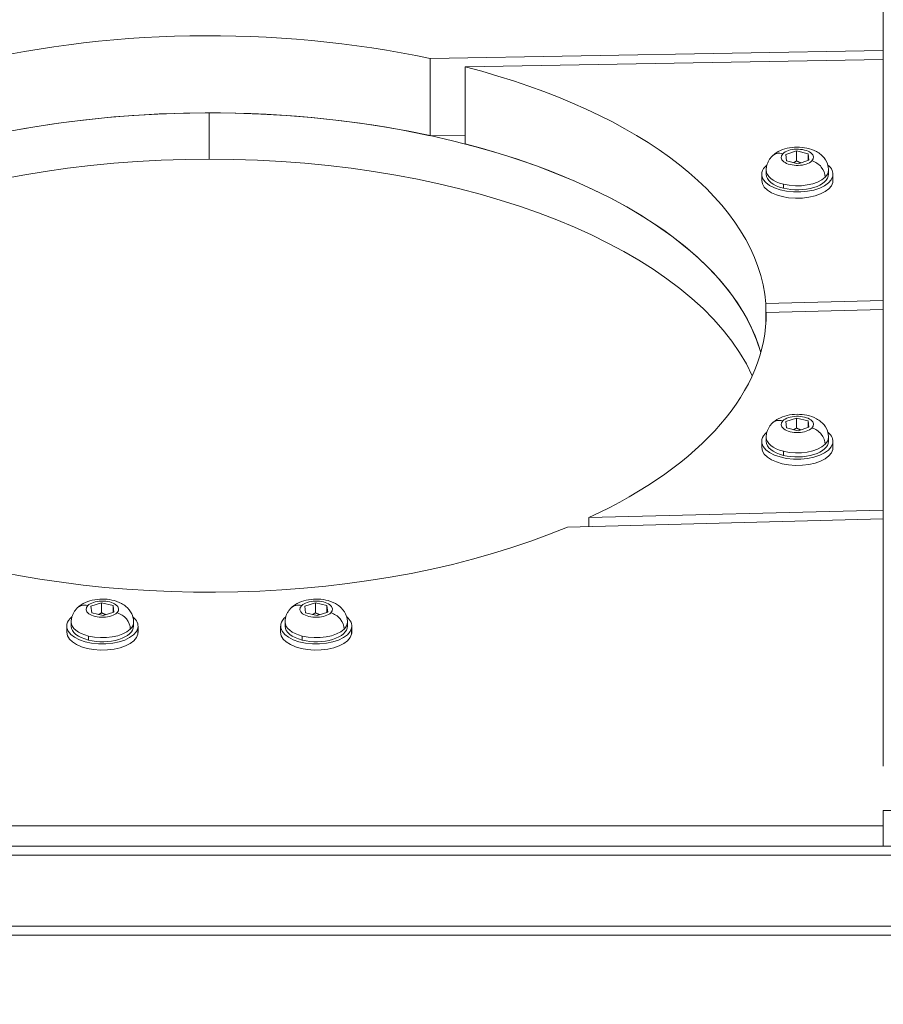
# Model space of a CAD drawing. Units: millimetres. Extents: x -27833 to 21209, y -4801 to 3474.
# Drawn here: x -23865 to -23671, y -2121 to -1899 of the extents above; entities that cross this region are included whole.
import ezdxf

# ---------------------------------------------------------------- set-up
doc = ezdxf.new("R2010")
doc.units = ezdxf.units.MM
doc.header["$MEASUREMENT"] = 0
doc.styles.get("Standard").update_dxf_attribs({"font": 'arial.ttf'})
doc.dimstyles.get("Standard").update_dxf_attribs({"dimtxt": 0.18, "dimasz": 0.18, "dimexe": 0.18, "dimexo": 0.0625, "dimgap": 0.09, "dimtad": 0, "dimtih": 1, "dimtoh": 1, "dimdec": 4, "dimzin": 0, "dimdsep": 46, "dimtxsty": 'Standard', "dimcen": 0.09, "dimadec": 0, "dimazin": 0, "dimtfac": 1, "dimtdec": 4, "dimtofl": 0, "dimtmove": 0, "dimatfit": 3, "dimfxl": 1, "dimtolj": 1, "dimtzin": 0, "dimarcsym": 0})

# ---------------------------------------------------------------- blocks, each defined once
blk = doc.blocks.new('*D4')
at = {"color": 0, "lineweight": -2, "transparency": 16777216}
for p, q in [((-27206.37, 1388.07), (-27266.55, 1388.07)), ((-27266.37, 1188.07), (-27266.37, -4598.78)), ((-27206.37, -4798.78), (-27266.55, -4798.78))]:
    blk.add_line(p, q, dxfattribs=at)
at = {"color": 0, "transparency": 16777216}
for points in [[(-27299.7, 1188.07), (-27233.04, 1188.07), (-27266.37, 1388.07)], [(-27299.7, -4598.78), (-27233.04, -4598.78), (-27266.37, -4798.78)]]:
    blk.add_solid(points, dxfattribs=at)
at = {"layer": 'Defpoints', "color": 0, "transparency": 16777216}
for p in [(-14908.54, 1388.07), (-27266.37, -4798.78), (-20172.03, -4798.78)]:
    blk.add_point(p, dxfattribs=at)
at = {"color": 0, "lineweight": 15, "transparency": 16777216, "insert": (-27570.6, -1705.36), "char_height": 400, "attachment_point": 5, "rotation": 90}
blk.add_mtext('\\A1;620', dxfattribs=at)

msp = doc.modelspace()

# ---------------------------------------------------------------- linework, layer by layer
at = {"color": 0, "linetype": 'Continuous', "lineweight": 0}
for p, q in [((-23670.98163, -2067.13048), (-23670.98163, -1607.13048)), ((-23772.6914, -1908.23057), (-23670.98163, -1906.44619)), ((-23772.6914, -1908.23057), (-23772.6914, -1925.55108)), ((-23670.98163, -1908.44742), (-23764.8315, -1910.09391)), ((-23764.8315, -1927.41442), (-23764.8315, -1910.09391)), ((-23822.28163, -1920.42226), (-23822.28163, -1930.81456)), ((-23822.28163, -1920.42226), (-23822.28163, -1930.81456)), ((-23822.28163, -1920.42226), (-23822.28163, -1930.81456)), ((-23764.8315, -1925.41318), (-23772.6914, -1925.55108)), ((-23692.86062, -1929.76089), (-23690.45257, -1928.96487)), ((-23692.68589, -1931.20162), (-23692.86062, -1929.76089)), ((-23690.45257, -1928.96487), (-23687.86979, -1929.60957)), ((-23690.45257, -1931.21653), (-23690.45257, -1928.96487)), ((-23687.86979, -1929.60957), (-23687.69506, -1931.0503)), ((-23687.86979, -1931.10806), (-23687.86979, -1929.60957)), ((-23690.10311, -1931.84633), (-23692.68589, -1931.20162)), ((-23687.69506, -1931.0503), (-23690.10311, -1931.84633)), ((-23698.27784, -1935.60175), (-23698.27784, -1934.21611)), ((-23697.27784, -1933.30678), (-23697.27784, -1934.21611)), ((-23683.27784, -1933.30678), (-23683.27784, -1934.21611)), ((-23682.32355, -1934.64311), (-23682.32355, -1936.02876)), ((-23682.27784, -1935.60175), (-23682.27784, -1934.21611)), ((-23693.40449, -1937.34757), (-23693.40449, -1936.43824)), ((-23697.37054, -1963.24488), (-23670.98163, -1962.57046)), ((-23697.37054, -1963.24488), (-23697.37054, -1967.95862)), ((-23670.98163, -1964.57307), (-23697.28366, -1965.24527)), ((-23697.28366, -1965.95823), (-23697.28366, -1965.24527)), ((-23692.86062, -1989.76089), (-23690.45257, -1988.96487)), ((-23692.68589, -1991.20162), (-23692.86062, -1989.76089)), ((-23690.45257, -1988.96487), (-23687.86979, -1989.60957)), ((-23690.45257, -1991.21653), (-23690.45257, -1988.96487)), ((-23687.86979, -1989.60957), (-23687.69506, -1991.0503)), ((-23687.86979, -1991.10806), (-23687.86979, -1989.60957)), ((-23690.10311, -1991.84633), (-23692.68589, -1991.20162)), ((-23687.69506, -1991.0503), (-23690.10311, -1991.84633)), ((-23698.27784, -1995.60175), (-23698.27784, -1994.21611)), ((-23697.27784, -1993.30678), (-23697.27784, -1994.21611)), ((-23683.27784, -1993.30678), (-23683.27784, -1994.21611)), ((-23682.32355, -1994.64311), (-23682.32355, -1996.02876)), ((-23682.27784, -1995.60175), (-23682.27784, -1994.21611)), ((-23693.40449, -1997.34757), (-23693.40449, -1996.43824)), ((-23737.05111, -2011.32034), (-23670.98163, -2009.63182)), ((-23670.98163, -2011.63443), (-23741.85252, -2013.44566)), ((-23737.05111, -2011.32034), (-23737.05111, -2013.32295)), ((-23848.86441, -2031.26089), (-23846.45636, -2030.46487)), ((-23848.68968, -2032.70162), (-23848.86441, -2031.26089)), ((-23846.45636, -2030.46487), (-23843.87358, -2031.10957)), ((-23846.45636, -2032.71653), (-23846.45636, -2030.46487)), ((-23843.87358, -2031.10957), (-23843.69885, -2032.5503)), ((-23843.87358, -2032.60806), (-23843.87358, -2031.10957)), ((-23800.86441, -2031.26089), (-23798.45636, -2030.46487)), ((-23800.68968, -2032.70162), (-23800.86441, -2031.26089)), ((-23798.45636, -2030.46487), (-23795.87358, -2031.10957)), ((-23798.45636, -2032.71653), (-23798.45636, -2030.46487)), ((-23795.87358, -2031.10957), (-23795.69885, -2032.5503)), ((-23795.87358, -2032.60806), (-23795.87358, -2031.10957)), ((-23846.1069, -2033.34633), (-23848.68968, -2032.70162)), ((-23843.69885, -2032.5503), (-23846.1069, -2033.34633)), ((-23798.1069, -2033.34633), (-23800.68968, -2032.70162)), ((-23795.69885, -2032.5503), (-23798.1069, -2033.34633)), ((-23854.28163, -2037.10175), (-23854.28163, -2035.71611)), ((-23853.28163, -2034.80678), (-23853.28163, -2035.71611)), ((-23839.28163, -2034.80678), (-23839.28163, -2035.71611)), ((-23838.32734, -2036.14311), (-23838.32734, -2037.52876)), ((-23838.28163, -2037.10175), (-23838.28163, -2035.71611)), ((-23806.28163, -2037.10175), (-23806.28163, -2035.71611)), ((-23805.28163, -2034.80678), (-23805.28163, -2035.71611)), ((-23791.28163, -2034.80678), (-23791.28163, -2035.71611)), ((-23790.32734, -2036.14311), (-23790.32734, -2037.52876)), ((-23790.28163, -2037.10175), (-23790.28163, -2035.71611)), ((-23849.40828, -2038.84757), (-23849.40828, -2037.93824)), ((-23801.40828, -2038.84757), (-23801.40828, -2037.93824)), ((-23671.03163, -2077.12548), (-23661.03163, -2077.12548)), ((-23671.03163, -2077.12548), (-23671.03163, -2085.12548)), ((-24381.03163, -2080.60175), (-23671.03163, -2080.60175)), ((-23577.03163, -2085.12548), (-24475.03163, -2085.12548)), ((-24475.03163, -2087.12548), (-23577.03163, -2087.12548)), ((-23577.03163, -2103.12548), (-24475.03163, -2103.12548)), ((-24475.03163, -2105.12548), (-23577.03163, -2105.12548))]:
    msp.add_line(p, q, dxfattribs=at)
at = {"color": 0, "linetype": 'Continuous', "lineweight": 0, "extrusion": (0, 0, -1)}
for centre, major_axis, ratio, start_param, end_param in [((-23822.28163, -1965.60175), (125, 0), 0.5, -2.048885806, -1.16285351), ((-23822.28163, -1965.60175), (125, 0), 0.5, -1.093250401, -0.037718891), ((-23693.5435, -1932.49162), (-2.37063, 2.36699), 0.774834389, 0, 0.912333321), ((-23690.27784, -1930.4056), (-3.65, 0), 0.5, -2.678559212, 0.463033442), ((-23690.27784, -1930.4056), (3.65, 0), 0.5, -2.678559212, 0.463033442), ((-23690.27784, -1934.21611), (-8, 0), 0.5, 0.106955032, 0.545817991), ((-23690.27784, -1934.21611), (8, 0), 0.5, -0.545817991, 0.106955032), ((-23690.27784, -1934.21611), (8, 0), 0.5, 0.106955032, 3.248547685), ((-23690.27784, -1934.21611), (-7, 0), 0.5, -1.107762885, 0), ((-23690.27784, -1934.21611), (7, 0), 0.5, 0, 2.033829768), ((-23690.27784, -1935.60175), (8, 0), 0.5, 0.106955032, 3.141592654), ((-23690.27784, -1935.60175), (8, 0), 0.5, 0, 0.106955032), ((-23822.28163, -1965.60175), (125, 0), 0.5, -0.005703728, 0.820515541), ((-23693.5435, -1992.49162), (-2.37063, 2.36699), 0.774834389, 0, 0.912333321), ((-23690.27784, -1990.4056), (-3.65, 0), 0.5, -2.678559212, 0.463033442), ((-23690.27784, -1990.4056), (3.65, 0), 0.5, -2.678559212, 0.463033442), ((-23690.27784, -1994.21611), (-8, 0), 0.5, 0.106955032, 0.545817991), ((-23690.27784, -1994.21611), (8, 0), 0.5, -0.545817991, 0.106955032), ((-23690.27784, -1994.21611), (8, 0), 0.5, 0.106955032, 3.248547685), ((-23690.27784, -1994.21611), (-7, 0), 0.5, -1.107762885, 0), ((-23690.27784, -1994.21611), (7, 0), 0.5, 0, 2.033829768), ((-23690.27784, -1995.60175), (8, 0), 0.5, 0.106955032, 3.141592654), ((-23690.27784, -1995.60175), (8, 0), 0.5, 0, 0.106955032), ((-23822.28163, -1965.60175), (-125, 0), 0.5, -2.26977063, -0.973960127), ((-23846.28163, -2031.9056), (3.65, 0), 0.5, -2.678559212, 0.463033442), ((-23798.28163, -2031.9056), (3.65, 0), 0.5, -2.678559212, 0.463033442), ((-23849.54729, -2033.99162), (-2.37063, 2.36699), 0.774834389, 0, 0.912333321), ((-23846.28163, -2031.9056), (-3.65, 0), 0.5, -2.678559212, 0.463033442), ((-23801.54729, -2033.99162), (-2.37063, 2.36699), 0.774834389, 0, 0.912333321), ((-23798.28163, -2031.9056), (-3.65, 0), 0.5, -2.678559212, 0.463033442), ((-23846.28163, -2035.71611), (-8, 0), 0.5, 0.106955032, 0.545817991), ((-23846.28163, -2035.71611), (8, 0), 0.5, -0.545817991, 0.106955032), ((-23798.28163, -2035.71611), (-8, 0), 0.5, 0.106955032, 0.545817991), ((-23798.28163, -2035.71611), (8, 0), 0.5, -0.545817991, 0.106955032), ((-23846.28163, -2035.71611), (8, 0), 0.5, 0.106955032, 3.248547685), ((-23846.28163, -2035.71611), (-7, 0), 0.5, -1.107762885, 0), ((-23846.28163, -2035.71611), (7, 0), 0.5, 0, 2.033829768), ((-23798.28163, -2035.71611), (8, 0), 0.5, 0.106955032, 3.248547685), ((-23798.28163, -2035.71611), (-7, 0), 0.5, -1.107762885, 0), ((-23798.28163, -2035.71611), (7, 0), 0.5, 0, 2.033829768), ((-23846.28163, -2037.10175), (8, 0), 0.5, 0.106955032, 3.141592654), ((-23846.28163, -2037.10175), (8, 0), 0.5, 0, 0.106955032), ((-23798.28163, -2037.10175), (8, 0), 0.5, 0.106955032, 3.141592654), ((-23798.28163, -2037.10175), (8, 0), 0.5, 0, 0.106955032)]:
    msp.add_ellipse(centre, major_axis=major_axis, ratio=ratio, start_param=start_param, end_param=end_param, dxfattribs=at)
at = {"color": 0, "linetype": 'Continuous', "lineweight": 0}
for centre, major_axis, ratio, start_param, end_param in [((-23822.28163, -1982.92226), (-125, 0), 0.5, -1.978739143, -1.092706848), ((-23822.28163, -1982.92226), (-125, 0), 0.5, -1.570796326, -0.139011345), ((-23822.28163, -1982.92226), (125, 0), 0.5, 0.139011345, 1.570796327), ((-23822.28163, -1982.92226), (125, 0), 0.5, 0.139011345, 1.570796327), ((-23822.28163, -1982.92226), (125, 0), 0.5, 0.139011345, 1.093250401), ((-23822.28163, -1993.31456), (-125, 0), 0.5, -1.570796326, -0.223560078), ((-23822.28163, -1993.31456), (125, 0), 0.5, 0.223560078, 1.570796327), ((-23822.28163, -1993.31456), (125, 0), 0.5, 0.223560077, 1.570796327), ((-23687.01218, -1934.12194), (-2.37063, 2.36699), 0.774834389, -2.483129648, -0.912333321), ((-23690.27784, -1933.30678), (-7, 0), 0.5, 0, 1.107762885), ((-23690.27784, -1933.30678), (7, 0), 0.5, -2.033829768, -0.463033442), ((-23690.27784, -1933.30678), (7, 0), 0.5, -0.463033442, 0), ((-23687.01218, -1994.12194), (-2.37063, 2.36699), 0.774834389, -2.483129648, -0.912333321), ((-23690.27784, -1993.30678), (-7, 0), 0.5, 0, 1.107762885), ((-23690.27784, -1993.30678), (7, 0), 0.5, -0.463033442, 0), ((-23690.27784, -1993.30678), (7, 0), 0.5, -2.033829768, -0.463033442), ((-23843.01597, -2035.62194), (-2.37063, 2.36699), 0.774834389, -2.483129648, -0.912333321), ((-23795.01597, -2035.62194), (-2.37063, 2.36699), 0.774834389, -2.483129648, -0.912333321), ((-23846.28163, -2034.80678), (-7, 0), 0.5, 0, 1.107762885), ((-23846.28163, -2034.80678), (7, 0), 0.5, -2.033829768, -0.463033442), ((-23846.28163, -2034.80678), (7, 0), 0.5, -0.463033442, 0), ((-23798.28163, -2034.80678), (-7, 0), 0.5, 0, 1.107762885), ((-23798.28163, -2034.80678), (7, 0), 0.5, -2.033829768, -0.463033442), ((-23798.28163, -2034.80678), (7, 0), 0.5, -0.463033442, 0)]:
    msp.add_ellipse(centre, major_axis=major_axis, ratio=ratio, start_param=start_param, end_param=end_param, dxfattribs=at)
for points, knots in [([(-23695.91413, -1930.12463), (-23695.48808, -1929.69793), (-23695.03447, -1929.38484), (-23693.92247, -1928.77762), (-23693.25188, -1928.54553), (-23691.82821, -1928.216), (-23691.07213, -1928.13448), (-23689.58309, -1928.1293), (-23688.85156, -1928.20063), (-23687.39753, -1928.5126), (-23686.67575, -1928.75349), (-23685.64841, -1929.31581), (-23685.32621, -1929.52649), (-23684.5153, -1930.19911), (-23684.02659, -1930.74514), (-23683.46844, -1931.94755), (-23683.32, -1932.48735), (-23683.2805, -1933.13297), (-23683.27784, -1933.21988), (-23683.27784, -1933.30678)], [1.570796327, 1.570796327, 1.570796327, 1.570796327, 1.849153459, 1.849153459, 2.245002596, 2.245002596, 2.671593449, 2.671593449, 3.083900187, 3.083900187, 3.509140513, 3.509140513, 3.706884759, 3.706884759, 4.021297862, 4.021297862, 4.218773176, 4.218773176, 4.249355539, 4.249355539, 4.249355539, 4.249355539]), ([(-23697.27784, -1933.30678), (-23697.27784, -1933.04363), (-23697.25311, -1932.78059), (-23697.15862, -1932.27188), (-23697.08902, -1932.02636), (-23696.91578, -1931.56404), (-23696.8123, -1931.34722), (-23696.58329, -1930.94572), (-23696.45783, -1930.76093), (-23696.19412, -1930.42141), (-23696.05587, -1930.26659), (-23695.91413, -1930.12463)], [1.1077628851, 1.1077628851, 1.1077628851, 1.1077628851, 1.2003695735, 1.2003695735, 1.2929762618, 1.2929762618, 1.3855829501, 1.3855829501, 1.4781896385, 1.4781896385, 1.5707963268, 1.5707963268, 1.5707963268, 1.5707963268]), ([(-23695.91413, -1990.12463), (-23695.48808, -1989.69793), (-23695.03447, -1989.38484), (-23693.92247, -1988.77762), (-23693.25188, -1988.54553), (-23691.82821, -1988.216), (-23691.07213, -1988.13448), (-23689.58309, -1988.1293), (-23688.85156, -1988.20063), (-23687.39753, -1988.5126), (-23686.67575, -1988.75349), (-23685.64841, -1989.31581), (-23685.32621, -1989.52649), (-23684.5153, -1990.19911), (-23684.02659, -1990.74514), (-23683.46844, -1991.94755), (-23683.32, -1992.48735), (-23683.2805, -1993.13297), (-23683.27784, -1993.21988), (-23683.27784, -1993.30678)], [1.570796327, 1.570796327, 1.570796327, 1.570796327, 1.849153459, 1.849153459, 2.245002596, 2.245002596, 2.671593449, 2.671593449, 3.083900187, 3.083900187, 3.509140513, 3.509140513, 3.706884759, 3.706884759, 4.021297862, 4.021297862, 4.218773176, 4.218773176, 4.249355539, 4.249355539, 4.249355539, 4.249355539]), ([(-23697.27784, -1993.30678), (-23697.27784, -1993.04363), (-23697.25311, -1992.78059), (-23697.15862, -1992.27188), (-23697.08902, -1992.02636), (-23696.91578, -1991.56404), (-23696.8123, -1991.34722), (-23696.58329, -1990.94572), (-23696.45783, -1990.76093), (-23696.19412, -1990.42141), (-23696.05587, -1990.26659), (-23695.91413, -1990.12463)], [1.1077628851, 1.1077628851, 1.1077628851, 1.1077628851, 1.2003695735, 1.2003695735, 1.2929762618, 1.2929762618, 1.3855829501, 1.3855829501, 1.4781896385, 1.4781896385, 1.5707963268, 1.5707963268, 1.5707963268, 1.5707963268]), ([(-23851.91792, -2031.62463), (-23851.49186, -2031.19793), (-23851.03826, -2030.88484), (-23849.92626, -2030.27762), (-23849.25566, -2030.04553), (-23847.83199, -2029.716), (-23847.07591, -2029.63448), (-23845.58688, -2029.6293), (-23844.85535, -2029.70063), (-23843.40132, -2030.0126), (-23842.67954, -2030.25349), (-23841.6522, -2030.81581), (-23841.32999, -2031.02649), (-23840.51909, -2031.69911), (-23840.03037, -2032.24514), (-23839.47222, -2033.44755), (-23839.32379, -2033.98735), (-23839.28429, -2034.63297), (-23839.28163, -2034.71988), (-23839.28163, -2034.80678)], [1.570796327, 1.570796327, 1.570796327, 1.570796327, 1.849153459, 1.849153459, 2.245002596, 2.245002596, 2.671593449, 2.671593449, 3.083900187, 3.083900187, 3.509140513, 3.509140513, 3.706884759, 3.706884759, 4.021297862, 4.021297862, 4.218773176, 4.218773176, 4.249355539, 4.249355539, 4.249355539, 4.249355539]), ([(-23803.91792, -2031.62463), (-23803.49186, -2031.19793), (-23803.03826, -2030.88484), (-23801.92626, -2030.27762), (-23801.25566, -2030.04553), (-23799.83199, -2029.716), (-23799.07591, -2029.63448), (-23797.58688, -2029.6293), (-23796.85535, -2029.70063), (-23795.40132, -2030.0126), (-23794.67954, -2030.25349), (-23793.6522, -2030.81581), (-23793.32999, -2031.02649), (-23792.51909, -2031.69911), (-23792.03037, -2032.24514), (-23791.47222, -2033.44755), (-23791.32379, -2033.98735), (-23791.28429, -2034.63297), (-23791.28163, -2034.71988), (-23791.28163, -2034.80678)], [1.570796327, 1.570796327, 1.570796327, 1.570796327, 1.849153459, 1.849153459, 2.245002596, 2.245002596, 2.671593449, 2.671593449, 3.083900187, 3.083900187, 3.509140513, 3.509140513, 3.706884759, 3.706884759, 4.021297862, 4.021297862, 4.218773176, 4.218773176, 4.249355539, 4.249355539, 4.249355539, 4.249355539]), ([(-23853.28163, -2034.80678), (-23853.28163, -2034.54363), (-23853.2569, -2034.28059), (-23853.16241, -2033.77188), (-23853.09281, -2033.52636), (-23852.91957, -2033.06404), (-23852.81609, -2032.84722), (-23852.58708, -2032.44572), (-23852.46161, -2032.26093), (-23852.19791, -2031.92141), (-23852.05966, -2031.76659), (-23851.91792, -2031.62463)], [1.1077628851, 1.1077628851, 1.1077628851, 1.1077628851, 1.2003695735, 1.2003695735, 1.2929762618, 1.2929762618, 1.3855829501, 1.3855829501, 1.4781896385, 1.4781896385, 1.5707963268, 1.5707963268, 1.5707963268, 1.5707963268]), ([(-23805.28163, -2034.80678), (-23805.28163, -2034.54363), (-23805.2569, -2034.28059), (-23805.16241, -2033.77188), (-23805.09281, -2033.52636), (-23804.91957, -2033.06404), (-23804.81609, -2032.84722), (-23804.58708, -2032.44572), (-23804.46161, -2032.26093), (-23804.19791, -2031.92141), (-23804.05966, -2031.76659), (-23803.91792, -2031.62463)], [1.1077628851, 1.1077628851, 1.1077628851, 1.1077628851, 1.2003695735, 1.2003695735, 1.2929762618, 1.2929762618, 1.3855829501, 1.3855829501, 1.4781896385, 1.4781896385, 1.5707963268, 1.5707963268, 1.5707963268, 1.5707963268])]:
    msp.add_open_spline(points, degree=3, knots=knots, dxfattribs=at)
for points, weights in [([(-23690.45257, -1931.21653), (-23690.80692, -1931.43987), (-23691.12366, -1931.59158)], [2.15754051131, 2.24610322081, 2.28766775451]), ([(-23689.47954, -1931.6402), (-23689.93355, -1931.49111), (-23690.45257, -1931.21653)], [2.31277220091, 2.28032467576, 2.1575405113]), ([(-23690.45257, -1991.21653), (-23690.80692, -1991.43987), (-23691.12366, -1991.59158)], [2.15754051131, 2.24610322081, 2.28766775451]), ([(-23689.47954, -1991.6402), (-23689.93355, -1991.49111), (-23690.45257, -1991.21653)], [2.31277220091, 2.28032467576, 2.1575405113]), ([(-23846.45636, -2032.71653), (-23846.81071, -2032.93987), (-23847.12745, -2033.09158)], [2.15754051131, 2.24610322081, 2.28766775451]), ([(-23845.48333, -2033.1402), (-23845.93734, -2032.99111), (-23846.45636, -2032.71653)], [2.31277220091, 2.28032467576, 2.1575405113]), ([(-23798.45636, -2032.71653), (-23798.81071, -2032.93987), (-23799.12745, -2033.09158)], [2.15754051131, 2.24610322081, 2.28766775451]), ([(-23797.48333, -2033.1402), (-23797.93734, -2032.99111), (-23798.45636, -2032.71653)], [2.31277220091, 2.28032467576, 2.1575405113])]:
    msp.add_rational_spline(points, weights, degree=2, dxfattribs=at)

# ---------------------------------------------------------------- dimensions: what is measured, and where the dimension line sits
at = {"lineweight": 15}
dim = msp.add_linear_dim(base=(-27266.3696, -4798.78213), p1=(-14908.54134, 1388.06624), p2=(-20172.03338, -4798.78213), angle=90, text='620', dimstyle='Standard', override={"dimtxt": 400, "dimasz": 200, "dimgap": 100, "dimtad": 1, "dimtih": 0, "dimfxl": 60, "dimfxlon": 1}, dxfattribs=at)
dim.commit()
dim.dimension.update_dxf_attribs({"geometry": '*D4', "text_midpoint": (-27570.5988, -1705.35794)})

doc.saveas('drawing.dxf')
